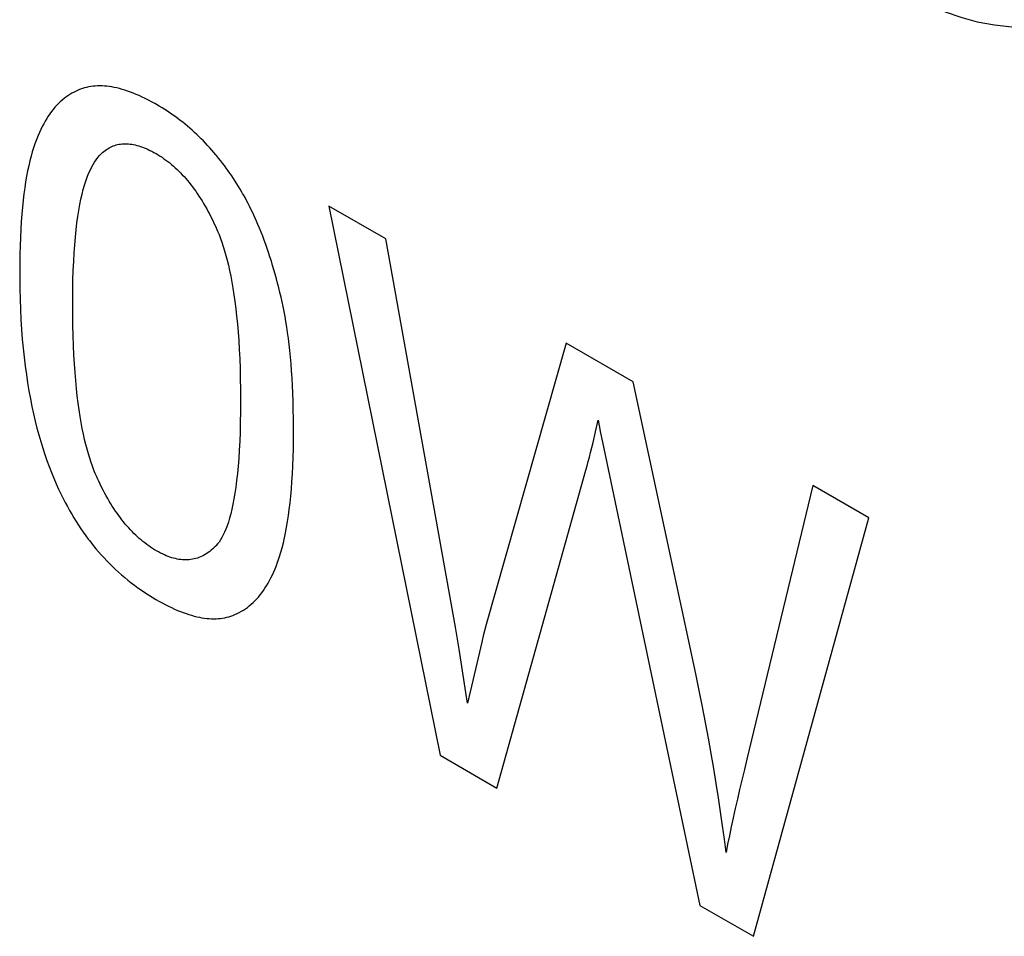
# Model space of a CAD drawing. Units: millimetres. Extents: x -205 to 205, y -255 to 255.
# Drawn here: x -33 to -28, y -85 to -80 of the extents above; entities that cross this region are included whole.
import ezdxf

# ---------------------------------------------------------------- set-up
doc = ezdxf.new("R2010")
doc.units = ezdxf.units.MM
doc.header["$LTSCALE"] = 16.335
doc.layers.get('0').update_dxf_attribs({"linetype": 'CONTINUOUS'})
doc.layers.add('CURVE', color=7, linetype='CONTINUOUS')

msp = doc.modelspace()

# ---------------------------------------------------------------- linework, layer by layer
at = {"color": 7, "linetype": 'CONTINUOUS'}
msp.add_ellipse((-26.5204, -77.5467), major_axis=(1.54, 2.5748), ratio=0.587318, start_param=-3.917906, end_param=-2.364563, dxfattribs=at)
at = {"layer": 'CURVE', "color": 253, "linetype": 'CONTINUOUS'}
for p, q in [((-30.7349, -81.3435), (-31.0228, -81.1772)), ((-31.0228, -81.1772), (-30.46, -83.9516)), ((-30.4021, -83.1919), (-30.7349, -81.3435)), ((-29.8233, -81.8698), (-30.2304, -83.3029)), ((-29.4847, -82.0653), (-29.8233, -81.8698)), ((-29.6748, -82.3173), (-29.6612, -82.2591)), ((-29.6877, -82.3715), (-29.6748, -82.3173)), ((-29.6397, -82.3707), (-29.1475, -84.7094)), ((-30.1735, -84.1171), (-29.7234, -82.5106)), ((-28.5774, -82.5892), (-28.9102, -83.9709)), ((-28.2952, -82.7521), (-28.5774, -82.5892)), ((-28.8769, -84.8656), (-28.2952, -82.7521)), ((-30.3828, -83.3039), (-30.4021, -83.1919)), ((-30.3644, -83.415), (-30.3828, -83.3039)), ((-30.3469, -83.5251), (-30.3644, -83.415)), ((-30.2687, -83.4591), (-30.3225, -83.6885)), ((-30.46, -83.9516), (-30.1735, -84.1171)), ((-29.1475, -84.7094), (-28.8769, -84.8656))]:
    msp.add_line(p, q, dxfattribs=at)
for points in [[(-31.8925, -80.6651), (-31.9019, -80.6597), (-31.9182, -80.6507), (-31.9342, -80.6422), (-31.95, -80.6342), (-31.9654, -80.6267), (-31.9806, -80.6198), (-31.9955, -80.6133), (-32.0102, -80.6073), (-32.0246, -80.6018), (-32.0388, -80.5967), (-32.0527, -80.5922), (-32.0664, -80.588), (-32.0799, -80.5844), (-32.0931, -80.5811), (-32.1061, -80.5783), (-32.1189, -80.576), (-32.1315, -80.5741), (-32.1439, -80.5726), (-32.156, -80.5715), (-32.168, -80.5708), (-32.1797, -80.5706), (-32.1913, -80.5708), (-32.2026, -80.5714), (-32.2138, -80.5724), (-32.2248, -80.5738), (-32.2356, -80.5757), (-32.2409, -80.5768), (-32.2462, -80.5779), (-32.2567, -80.5806), (-32.267, -80.5837), (-32.2771, -80.5872)], [(-32.2771, -80.5872), (-32.2826, -80.5893), (-32.2881, -80.5916), (-32.299, -80.5964), (-32.3097, -80.6016), (-32.3202, -80.6073), (-32.3305, -80.6134), (-32.3406, -80.6199), (-32.3505, -80.6269), (-32.3602, -80.6344), (-32.3698, -80.6423), (-32.3792, -80.6507), (-32.3884, -80.6595), (-32.3974, -80.6688), (-32.4062, -80.6787), (-32.4148, -80.689), (-32.4233, -80.6998), (-32.4316, -80.7111), (-32.4397, -80.723), (-32.4477, -80.7353), (-32.4554, -80.7483), (-32.463, -80.7617), (-32.4704, -80.7758), (-32.4776, -80.7904), (-32.4846, -80.8056), (-32.4914, -80.8214), (-32.4981, -80.8378), (-32.5045, -80.8548), (-32.5075, -80.863)], [(-31.5931, -80.9185), (-31.6033, -80.9064), (-31.6137, -80.8945), (-31.6241, -80.8828), (-31.6347, -80.8712), (-31.6455, -80.8598), (-31.6563, -80.8486), (-31.6673, -80.8375), (-31.6785, -80.8266), (-31.6898, -80.8158), (-31.7012, -80.8052), (-31.7128, -80.7947), (-31.7246, -80.7844), (-31.7365, -80.7743), (-31.7486, -80.7643), (-31.7608, -80.7545), (-31.7732, -80.7448), (-31.7858, -80.7353), (-31.7986, -80.7259), (-31.8115, -80.7167), (-31.8246, -80.7076), (-31.838, -80.6987), (-31.8515, -80.69), (-31.8652, -80.6814), (-31.8791, -80.6729), (-31.8925, -80.6651)], [(-32.5075, -80.863), (-32.5142, -80.883), (-32.5208, -80.904), (-32.527, -80.9262), (-32.533, -80.9495), (-32.5387, -80.974), (-32.5441, -80.9997), (-32.5493, -81.0267), (-32.5541, -81.0551), (-32.5586, -81.0848), (-32.5628, -81.1159), (-32.5667, -81.1485), (-32.5702, -81.1826), (-32.5734, -81.2183), (-32.5761, -81.2556), (-32.5785, -81.2946), (-32.5805, -81.3354), (-32.5821, -81.378), (-32.5832, -81.4225), (-32.5839, -81.4689), (-32.5842, -81.5171)], [(-32.1815, -80.9229), (-32.1785, -80.9198), (-32.1722, -80.9134), (-32.1658, -80.9075), (-32.1593, -80.9019), (-32.1527, -80.8968), (-32.1461, -80.892), (-32.1393, -80.8876), (-32.1325, -80.8836), (-32.1255, -80.88), (-32.1185, -80.8767), (-32.1114, -80.8738), (-32.1041, -80.8712), (-32.0968, -80.869), (-32.0894, -80.8671), (-32.0819, -80.8656), (-32.0743, -80.8644), (-32.0666, -80.8635), (-32.0587, -80.863), (-32.0508, -80.8628), (-32.0427, -80.8629), (-32.0345, -80.8634), (-32.0262, -80.8642), (-32.0178, -80.8654), (-32.0093, -80.8668), (-32.0006, -80.8687), (-31.9918, -80.8708), (-31.9829, -80.8734), (-31.9738, -80.8762), (-31.9646, -80.8794), (-31.9552, -80.883), (-31.9456, -80.887), (-31.9359, -80.8913), (-31.9261, -80.896), (-31.916, -80.901), (-31.9058, -80.9065), (-31.8954, -80.9123)], [(-32.3165, -81.6717), (-32.3165, -81.6553), (-32.316, -81.6019), (-32.315, -81.5511), (-32.3135, -81.5029), (-32.3115, -81.4572), (-32.309, -81.4138), (-32.3061, -81.3727), (-32.3027, -81.3339), (-32.299, -81.2972), (-32.2948, -81.2625), (-32.2903, -81.2298), (-32.2855, -81.1991), (-32.2803, -81.1702), (-32.2748, -81.1431), (-32.269, -81.1176), (-32.2629, -81.0938), (-32.2566, -81.0716), (-32.25, -81.0509), (-32.2432, -81.0316), (-32.2361, -81.0138), (-32.2289, -80.9972), (-32.2214, -80.9819), (-32.2138, -80.9679), (-32.206, -80.955), (-32.198, -80.9433), (-32.1898, -80.9326), (-32.1815, -80.9229)], [(-31.8954, -80.9123), (-31.8851, -80.9184), (-31.875, -80.9247), (-31.8651, -80.9313), (-31.8552, -80.9381), (-31.8455, -80.9451), (-31.8359, -80.9524), (-31.8264, -80.9599), (-31.817, -80.9676), (-31.8077, -80.9756), (-31.7985, -80.9838), (-31.7894, -80.9923), (-31.7849, -80.9966), (-31.7804, -81.001), (-31.7715, -81.01), (-31.7627, -81.0193), (-31.754, -81.0287), (-31.7453, -81.0385), (-31.7368, -81.0485), (-31.7283, -81.0588), (-31.7198, -81.0694), (-31.7115, -81.0803), (-31.7032, -81.0914), (-31.695, -81.1029), (-31.6869, -81.1146), (-31.6788, -81.1267), (-31.6708, -81.1391), (-31.6628, -81.1518), (-31.6549, -81.1649), (-31.6471, -81.1783), (-31.6393, -81.192), (-31.6315, -81.2061), (-31.6239, -81.2206), (-31.6163, -81.2355), (-31.6087, -81.2508), (-31.6012, -81.2664), (-31.5938, -81.2825), (-31.5919, -81.2867)], [(-31.3808, -81.27), (-31.3875, -81.2543), (-31.3943, -81.2387), (-31.4013, -81.2234), (-31.4084, -81.2082), (-31.4157, -81.1932), (-31.423, -81.1783), (-31.4305, -81.1637), (-31.4381, -81.1492), (-31.4459, -81.1348), (-31.4538, -81.1206), (-31.4578, -81.1135), (-31.4618, -81.1065), (-31.47, -81.0926), (-31.4783, -81.0788), (-31.4867, -81.0651), (-31.4953, -81.0516), (-31.5041, -81.0382), (-31.513, -81.0249), (-31.522, -81.0117), (-31.5312, -80.9987), (-31.5405, -80.9857), (-31.5501, -80.9729), (-31.5597, -80.9602), (-31.5696, -80.9475), (-31.5796, -80.935), (-31.5898, -80.9225), (-31.5931, -80.9185)], [(-31.2486, -81.7102), (-31.2486, -81.7101), (-31.2535, -81.6855), (-31.2587, -81.6613), (-31.264, -81.6374), (-31.2695, -81.6137), (-31.2752, -81.5903), (-31.281, -81.5672), (-31.2871, -81.5444), (-31.2933, -81.5218), (-31.2997, -81.4995), (-31.3062, -81.4774), (-31.3129, -81.4556), (-31.3198, -81.4341), (-31.3269, -81.4128), (-31.3341, -81.3917), (-31.3415, -81.3709), (-31.349, -81.3502), (-31.3567, -81.3299), (-31.3646, -81.3097), (-31.3726, -81.2897), (-31.3808, -81.27)], [(-31.5919, -81.2867), (-31.5844, -81.3037), (-31.5771, -81.3216), (-31.57, -81.3405), (-31.5629, -81.3604), (-31.556, -81.3814), (-31.5492, -81.4034), (-31.5426, -81.4266), (-31.5362, -81.451), (-31.5299, -81.4767), (-31.5238, -81.5036), (-31.518, -81.5319), (-31.5124, -81.5617), (-31.507, -81.5929), (-31.5019, -81.6256), (-31.497, -81.6599), (-31.4925, -81.6959), (-31.4883, -81.7335), (-31.4844, -81.7729), (-31.4809, -81.8141), (-31.4778, -81.8572), (-31.4751, -81.9022), (-31.4728, -81.9492), (-31.471, -81.9982), (-31.4697, -82.0494), (-31.4688, -82.1027), (-31.4685, -82.1583)], [(-32.5842, -81.5171), (-32.5841, -81.5386), (-32.5835, -81.594), (-32.5822, -81.6479), (-32.5803, -81.7003), (-32.5778, -81.7512), (-32.5746, -81.8007), (-32.5709, -81.8489), (-32.5666, -81.8957), (-32.5618, -81.9413), (-32.5565, -81.9856), (-32.5506, -82.0287), (-32.5443, -82.0706), (-32.5375, -82.1113), (-32.5302, -82.151), (-32.5225, -82.1896), (-32.5144, -82.2271), (-32.5059, -82.2636), (-32.4969, -82.2991), (-32.4876, -82.3337), (-32.4779, -82.3674), (-32.4679, -82.4002), (-32.4575, -82.4321), (-32.4467, -82.4633), (-32.4356, -82.4936), (-32.4241, -82.5231), (-32.4123, -82.552), (-32.4002, -82.5801), (-32.3877, -82.6075), (-32.3749, -82.6343)], [(-32.1949, -82.5455), (-32.2023, -82.5286), (-32.2095, -82.5107), (-32.2167, -82.4919), (-32.2236, -82.472), (-32.2305, -82.4512), (-32.2372, -82.4292), (-32.2437, -82.406), (-32.2501, -82.3817), (-32.2563, -82.3561), (-32.2623, -82.3291), (-32.268, -82.3008), (-32.2736, -82.2711), (-32.2789, -82.2399), (-32.2839, -82.2071), (-32.2887, -82.1727), (-32.2931, -82.1366), (-32.2973, -82.0988), (-32.3011, -82.0591), (-32.3045, -82.0176), (-32.3076, -81.9741), (-32.3102, -81.9286), (-32.3124, -81.8811), (-32.3142, -81.8313), (-32.3155, -81.7793), (-32.3162, -81.725), (-32.3165, -81.6717)], [(-31.2008, -82.3159), (-31.2009, -82.2952), (-31.2012, -82.2499), (-31.202, -82.2061), (-31.2031, -82.1639), (-31.2045, -82.1232), (-31.2063, -82.0839), (-31.2084, -82.046), (-31.2108, -82.0095), (-31.2135, -81.9743), (-31.2164, -81.9403), (-31.2196, -81.9076), (-31.2231, -81.8761), (-31.2268, -81.8458), (-31.2308, -81.8166), (-31.2349, -81.7884), (-31.2393, -81.7613), (-31.2438, -81.7353), (-31.2486, -81.7102)], [(-29.0158, -84.4429), (-29.0241, -84.3758), (-29.0332, -84.3073), (-29.043, -84.2374), (-29.0536, -84.166), (-29.065, -84.0931), (-29.0772, -84.0187), (-29.0903, -83.9428), (-29.1041, -83.8654), (-29.1188, -83.7864), (-29.1344, -83.7059), (-29.1509, -83.6237), (-29.1682, -83.5399), (-29.4847, -82.0653)], [(-31.4685, -82.1583), (-31.4685, -82.1618), (-31.4688, -82.2169), (-31.4696, -82.2692), (-31.4709, -82.3188), (-31.4727, -82.3657), (-31.475, -82.41), (-31.4777, -82.4519), (-31.4808, -82.4915), (-31.4843, -82.5287), (-31.4881, -82.5637), (-31.4923, -82.5965), (-31.4968, -82.6273), (-31.5016, -82.6561), (-31.5067, -82.683), (-31.5121, -82.7081), (-31.5177, -82.7315), (-31.5236, -82.7531), (-31.5296, -82.7732), (-31.5359, -82.7917), (-31.5423, -82.8087), (-31.5489, -82.8244), (-31.5557, -82.8387), (-31.5626, -82.8517), (-31.5697, -82.8635), (-31.5768, -82.8742), (-31.5841, -82.8838), (-31.5915, -82.8923)], [(-29.6612, -82.2591), (-29.6599, -82.2677), (-29.6579, -82.2792), (-29.655, -82.2947), (-29.651, -82.3153), (-29.6397, -82.3707)], [(-31.2782, -82.9677), (-31.2713, -82.9472), (-31.2647, -82.9255), (-31.2584, -82.9028), (-31.2523, -82.8789), (-31.2465, -82.8538), (-31.241, -82.8275), (-31.2358, -82.7999), (-31.2309, -82.7711), (-31.2264, -82.7409), (-31.2221, -82.7094), (-31.2182, -82.6764), (-31.2147, -82.6421), (-31.2115, -82.6062), (-31.2087, -82.5689), (-31.2063, -82.53), (-31.2044, -82.4896), (-31.2028, -82.4475), (-31.2017, -82.4038), (-31.201, -82.3583), (-31.2008, -82.3159)], [(-29.7234, -82.5106), (-29.7177, -82.4898), (-29.712, -82.4681), (-29.7061, -82.4454), (-29.7001, -82.4217), (-29.6877, -82.3715)], [(-31.8925, -82.919), (-31.9027, -82.9129), (-31.9128, -82.9066), (-31.9228, -82.9001), (-31.9326, -82.8933), (-31.9423, -82.8863), (-31.9519, -82.8791), (-31.9614, -82.8716), (-31.9707, -82.8639), (-31.98, -82.8559), (-31.9891, -82.8477), (-31.9982, -82.8393), (-32.0071, -82.8306), (-32.016, -82.8217), (-32.0248, -82.8125), (-32.0335, -82.803), (-32.0421, -82.7933), (-32.0506, -82.7833), (-32.059, -82.7731), (-32.0674, -82.7626), (-32.0757, -82.7518), (-32.0839, -82.7407), (-32.0921, -82.7293), (-32.1002, -82.7176), (-32.1082, -82.7056), (-32.1162, -82.6933), (-32.1241, -82.6806), (-32.1319, -82.6677), (-32.1397, -82.6543), (-32.1475, -82.6406), (-32.1551, -82.6266), (-32.1627, -82.6122), (-32.1703, -82.5974), (-32.1778, -82.5822), (-32.1852, -82.5666), (-32.1926, -82.5507), (-32.1949, -82.5455)], [(-32.3749, -82.6343), (-32.3645, -82.655), (-32.354, -82.6753), (-32.3432, -82.6953), (-32.3323, -82.7148), (-32.3212, -82.734), (-32.3099, -82.7529), (-32.2984, -82.7714), (-32.2867, -82.7896), (-32.2748, -82.8074), (-32.2627, -82.8249), (-32.2504, -82.8422), (-32.2379, -82.8591), (-32.2316, -82.8674), (-32.2252, -82.8757), (-32.2122, -82.892), (-32.199, -82.9081), (-32.1856, -82.9238), (-32.172, -82.9393), (-32.1581, -82.9545), (-32.1439, -82.9695), (-32.1295, -82.9842), (-32.1149, -82.9986), (-32.0999, -83.0128), (-32.0847, -83.0268), (-32.0692, -83.0405), (-32.0534, -83.054), (-32.0373, -83.0672), (-32.0208, -83.0801), (-32.0041, -83.0929), (-31.987, -83.1054), (-31.9696, -83.1176), (-31.9518, -83.1296), (-31.9336, -83.1414), (-31.9151, -83.1529), (-31.8962, -83.1641), (-31.8925, -83.1663)], [(-31.5915, -82.8923), (-31.5936, -82.8945), (-31.6011, -82.9021), (-31.6086, -82.9091), (-31.6161, -82.9157), (-31.6238, -82.9219), (-31.6314, -82.9276), (-31.6391, -82.9328), (-31.6469, -82.9376), (-31.6548, -82.942), (-31.6627, -82.946), (-31.6706, -82.9496), (-31.6786, -82.9528), (-31.6867, -82.9556), (-31.6948, -82.958), (-31.703, -82.96), (-31.7112, -82.9617), (-31.7195, -82.963), (-31.7279, -82.9639), (-31.7363, -82.9644), (-31.7449, -82.9646), (-31.7534, -82.9645), (-31.7621, -82.9639), (-31.7708, -82.9631), (-31.7796, -82.9618), (-31.7885, -82.9602), (-31.7975, -82.9583), (-31.8065, -82.956), (-31.8157, -82.9533), (-31.8249, -82.9503), (-31.8343, -82.947), (-31.8437, -82.9432), (-31.8532, -82.9391), (-31.8629, -82.9347), (-31.8726, -82.9298), (-31.8825, -82.9246), (-31.8925, -82.919)], [(-31.5076, -83.2448), (-31.4965, -83.2403), (-31.4856, -83.2354), (-31.4749, -83.2301), (-31.4644, -83.2243), (-31.454, -83.2181), (-31.4439, -83.2115), (-31.434, -83.2044), (-31.4243, -83.1969), (-31.4147, -83.1889), (-31.4054, -83.1804), (-31.3962, -83.1715), (-31.3872, -83.1621), (-31.3784, -83.1522), (-31.3698, -83.1418), (-31.3614, -83.131), (-31.3531, -83.1196), (-31.3451, -83.1077), (-31.3372, -83.0953), (-31.3295, -83.0824), (-31.322, -83.0689), (-31.3147, -83.0548), (-31.3076, -83.0402), (-31.3007, -83.025), (-31.2939, -83.0093), (-31.2874, -82.9929), (-31.2811, -82.9759), (-31.2782, -82.9677)], [(-31.8925, -83.1663), (-31.8814, -83.1726), (-31.8649, -83.1817), (-31.8487, -83.1903), (-31.8328, -83.1983), (-31.8173, -83.2058), (-31.802, -83.2128), (-31.787, -83.2193), (-31.7723, -83.2253), (-31.7578, -83.2308), (-31.7437, -83.2358), (-31.7298, -83.2404), (-31.7161, -83.2445), (-31.7027, -83.2482), (-31.6895, -83.2514), (-31.6766, -83.2542), (-31.6639, -83.2565), (-31.6515, -83.2584), (-31.6392, -83.2598), (-31.6272, -83.2609), (-31.6153, -83.2615), (-31.6037, -83.2617), (-31.5923, -83.2615), (-31.5811, -83.2608), (-31.57, -83.2598), (-31.5592, -83.2583), (-31.5485, -83.2565), (-31.538, -83.2542), (-31.5277, -83.2515), (-31.5176, -83.2484), (-31.5076, -83.2448)], [(-30.2304, -83.3029), (-30.2307, -83.3041), (-30.2357, -83.3233), (-30.242, -83.3484), (-30.2496, -83.3794), (-30.2687, -83.4591)], [(-30.3225, -83.6885), (-30.3304, -83.6342), (-30.3469, -83.5251)], [(-28.9102, -83.9709), (-28.923, -84.023), (-28.9472, -84.124)], [(-28.9472, -84.124), (-28.9586, -84.1729), (-28.9695, -84.2207), (-28.9799, -84.2674), (-28.9897, -84.313), (-28.999, -84.3574), (-29.0077, -84.4007), (-29.0158, -84.4429)]]:
    msp.add_lwpolyline(points, dxfattribs=at)

doc.saveas('drawing.dxf')
